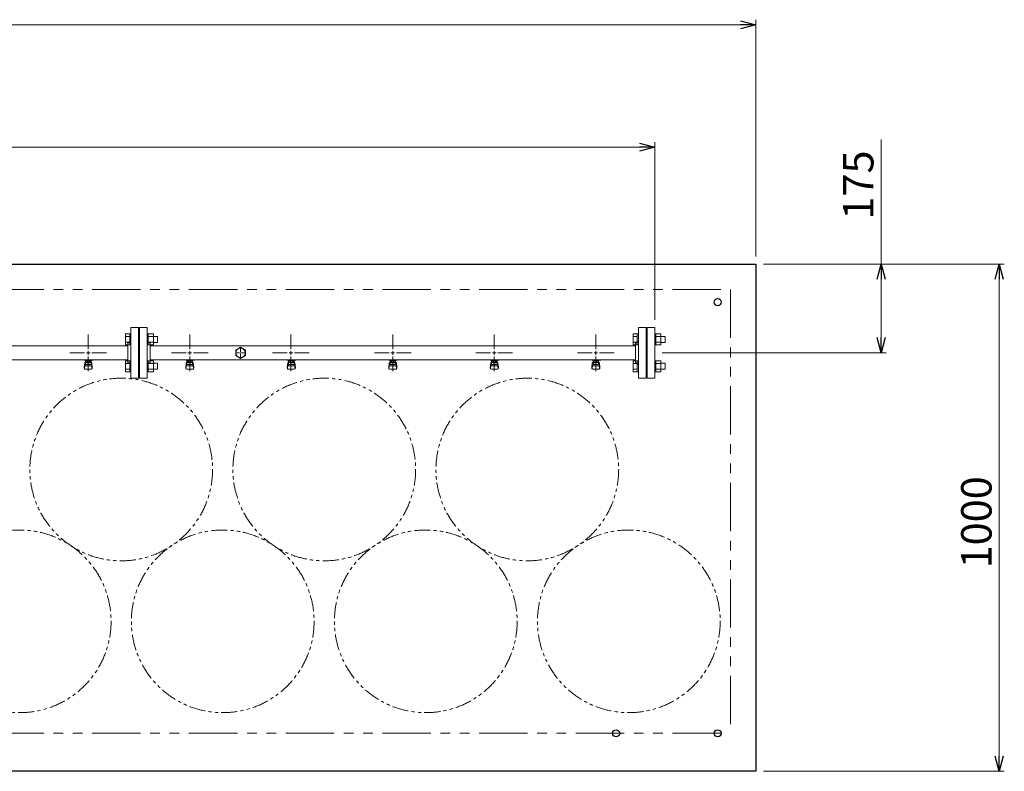
# Model space of a CAD drawing. Units: millimetres. Extents: x 4338 to 11865, y 7503 to 12267.
# Drawn here: x 9910 to 11850, y 10719 to 12201 of the extents above; entities that cross this region are included whole.
import ezdxf

# ---------------------------------------------------------------- set-up
doc = ezdxf.new("R2010")
doc.units = ezdxf.units.MM
for name, pattern in [('CENTER2', [1.125, 0.75, -0.125, 0.125, -0.125]), ('PHANTOM', [63.5, 31.75, -6.35, 6.35, -6.35, 6.35, -6.35]), ('実線', [0])]:
    doc.linetypes.add(name, pattern=pattern)
doc.layers.add('CSLAYER17', color=7, linetype='Continuous')
doc.layers.add('ガス管', color=7, linetype='Continuous')
doc.styles.get("Standard").update_dxf_attribs({"font": 'simplex.shx', "bigfont": 'bigfont.shx'})

msp = doc.modelspace()

# ---------------------------------------------------------------- linework, layer by layer
at = {"linetype": '実線', "lineweight": 9, "ltscale": 0.001}
for p, q in [((11360, 11734.4), (11360, 12201.2)), ((11161, 11609.4), (11161, 11959.8)), ((11375, 11719.4), (11849.7, 11719.4)), ((11375, 11719.4), (11617, 11719.4)), ((11176, 11544.4), (11617, 11544.4)), ((11375, 10719.4), (11849.7, 10719.4))]:
    msp.add_line(p, q, dxfattribs=at)
at = {"color": 7, "linetype": '実線', "lineweight": 9, "ltscale": 0.001}
for p, q in [((6390, 12191.2), (11330, 12191.2)), ((6589, 11949.8), (11131, 11949.8)), ((11607, 11719.4), (11607, 11965)), ((11607, 11574.4), (11607, 11689.4)), ((11839.7, 11689.4), (11839.7, 10749.4))]:
    msp.add_line(p, q, dxfattribs=at)
at = {"color": 0, "linetype": 'ByBlock', "lineweight": -2}
for p, q in [((11330, 12199.2), (11360, 12191.2)), ((11360, 12191.2), (11330, 12183.2)), ((11360, 12191.2), (11330, 12191.2)), ((11131, 11957.8), (11161, 11949.8)), ((11161, 11949.8), (11131, 11941.7)), ((11161, 11949.8), (11131, 11949.8)), ((11599, 11689.4), (11607, 11719.4)), ((11607, 11719.4), (11615, 11689.4)), ((11607, 11719.4), (11607, 11689.4)), ((11831.7, 11689.4), (11839.7, 11719.4)), ((11839.7, 11719.4), (11847.8, 11689.4)), ((11839.7, 11719.4), (11839.7, 11689.4)), ((11607, 11544.4), (11599, 11574.4)), ((11615, 11574.4), (11607, 11544.4)), ((11607, 11544.4), (11607, 11574.4)), ((11839.7, 10719.4), (11831.7, 10749.4)), ((11847.8, 10749.4), (11839.7, 10719.4)), ((11839.7, 10719.4), (11839.7, 10749.4))]:
    msp.add_line(p, q, dxfattribs=at)
at = {"color": 1, "linetype": 'Continuous', "lineweight": 25}
for p, q in [((6360, 11719.4), (11360, 11719.4)), ((11360, 11719.4), (11360, 10719.4)), ((11360, 10719.4), (6360, 10719.4))]:
    msp.add_line(p, q, dxfattribs=at)
at = {"color": 1, "linetype": 'PHANTOM', "lineweight": 9, "ltscale": 3}
for p, q in [((8910, 11669.4), (11310, 11669.4)), ((11310, 11669.4), (11310, 10794.4)), ((8910, 10794.4), (11310, 10794.4))]:
    msp.add_line(p, q, dxfattribs=at)
at = {"color": 3, "linetype": 'Continuous', "lineweight": 9}
for p, q in [((10118.7, 11560), (10118.7, 11581.9)), ((10118.7, 11581.9), (10126.7, 11581.9)), ((10126.7, 11559.9), (10126.7, 11581.9)), ((10126.7, 11581.9), (10129, 11581.9)), ((10129, 11581.9), (10129, 11559.9)), ((10163.3, 11581.9), (10161, 11581.9)), ((10161, 11581.9), (10161, 11559.9)), ((10163.3, 11559.9), (10163.3, 11581.9)), ((10173.3, 11581.9), (10163.3, 11581.9)), ((10173.3, 11559.9), (10173.3, 11581.9)), ((11118.7, 11560), (11118.7, 11581.9)), ((11118.7, 11581.9), (11126.7, 11581.9)), ((11126.7, 11559.9), (11126.7, 11581.9)), ((11126.7, 11581.9), (11129, 11581.9)), ((11129, 11581.9), (11129, 11559.9)), ((11163.3, 11581.9), (11161, 11581.9)), ((11161, 11581.9), (11161, 11559.9)), ((11163.3, 11559.9), (11163.3, 11581.9)), ((11173.3, 11581.9), (11163.3, 11581.9)), ((11173.3, 11559.9), (11173.3, 11581.9)), ((10118.7, 11576.4), (10126.7, 11576.4)), ((10118.7, 11565.4), (10126.7, 11565.4)), ((10173.3, 11576.4), (10163.3, 11576.4)), ((10173.3, 11565.4), (10163.3, 11565.4)), ((10181.7, 11576.9), (10173.3, 11576.9)), ((10181.7, 11564.9), (10173.3, 11564.9)), ((10181.7, 11564.9), (10181.7, 11576.9)), ((11118.7, 11576.4), (11126.7, 11576.4)), ((11118.7, 11565.4), (11126.7, 11565.4)), ((11173.3, 11576.4), (11163.3, 11576.4)), ((11173.3, 11565.4), (11163.3, 11565.4)), ((11181.7, 11576.9), (11173.3, 11576.9)), ((11181.7, 11564.9), (11173.3, 11564.9)), ((11181.7, 11564.9), (11181.7, 11576.9)), ((10118.7, 11560), (10126.7, 11560)), ((10126.7, 11559.9), (10129, 11559.9)), ((10163.3, 11559.9), (10161, 11559.9)), ((10173.3, 11560), (10163.3, 11560)), ((11118.7, 11560), (11126.7, 11560)), ((11126.7, 11559.9), (11129, 11559.9)), ((11163.3, 11559.9), (11161, 11559.9)), ((11173.3, 11560), (11163.3, 11560)), ((10118.7, 11506.9), (10118.7, 11528.9)), ((10118.7, 11528.9), (10126.7, 11528.9)), ((10118.7, 11523.4), (10126.7, 11523.4)), ((10126.7, 11506.9), (10126.7, 11528.9)), ((10126.7, 11528.9), (10129, 11528.9)), ((10129, 11528.9), (10129, 11506.9)), ((10163.3, 11528.9), (10161, 11528.9)), ((10161, 11528.9), (10161, 11506.9)), ((10163.3, 11506.9), (10163.3, 11528.9)), ((10173.3, 11528.9), (10163.3, 11528.9)), ((10173.3, 11523.4), (10163.3, 11523.4)), ((10173.3, 11506.9), (10173.3, 11528.9)), ((10181.7, 11523.9), (10173.3, 11523.9)), ((10181.7, 11511.9), (10181.7, 11523.9)), ((11118.7, 11506.9), (11118.7, 11528.9)), ((11118.7, 11528.9), (11126.7, 11528.9)), ((11118.7, 11523.4), (11126.7, 11523.4)), ((11126.7, 11506.9), (11126.7, 11528.9)), ((11126.7, 11528.9), (11129, 11528.9)), ((11129, 11528.9), (11129, 11506.9)), ((11163.3, 11528.9), (11161, 11528.9)), ((11161, 11528.9), (11161, 11506.9)), ((11163.3, 11506.9), (11163.3, 11528.9)), ((11173.3, 11528.9), (11163.3, 11528.9)), ((11173.3, 11523.4), (11163.3, 11523.4)), ((11173.3, 11506.9), (11173.3, 11528.9)), ((11181.7, 11523.9), (11173.3, 11523.9)), ((11181.7, 11511.9), (11181.7, 11523.9)), ((10118.7, 11512.4), (10126.7, 11512.4)), ((10118.7, 11506.9), (10126.7, 11506.9)), ((10126.7, 11506.9), (10129, 11506.9)), ((10163.3, 11506.9), (10161, 11506.9)), ((10173.3, 11512.4), (10163.3, 11512.4)), ((10173.3, 11506.9), (10163.3, 11506.9)), ((10181.7, 11511.9), (10173.3, 11511.9)), ((11118.7, 11512.4), (11126.7, 11512.4)), ((11118.7, 11506.9), (11126.7, 11506.9)), ((11126.7, 11506.9), (11129, 11506.9)), ((11163.3, 11506.9), (11161, 11506.9)), ((11173.3, 11512.4), (11163.3, 11512.4)), ((11173.3, 11506.9), (11163.3, 11506.9)), ((11181.7, 11511.9), (11173.3, 11511.9))]:
    msp.add_line(p, q, dxfattribs=at)
at = {"color": 1, "linetype": 'Continuous', "lineweight": 25}
for centre in [(11285, 11644.4), (11085, 10794.4), (11285, 10794.4)]:
    msp.add_circle(centre, 7, dxfattribs=at)
at = {"color": 7, "linetype": 'PHANTOM', "lineweight": 9}
for centre in [(10110, 11314.4), (10510, 11314.4), (10910, 11314.4), (9910, 11015.1), (10310, 11015.1), (10710, 11015.1), (11110, 11015.1)]:
    msp.add_circle(centre, 180, dxfattribs=at)
at = {"layer": 'CSLAYER17', "color": 3, "lineweight": 9}
for p, q in [((10037, 11529.8), (10037, 11530.8)), ((10054.6, 11529.8), (10037, 11529.8)), ((10037, 11515.5), (10038, 11524.5)), ((10038, 11529.8), (10038, 11530.8)), ((10038, 11520.1), (10038, 11524.3)), ((10039.5, 11521.6), (10039.5, 11529.8)), ((10039.5, 11525.8), (10039.5, 11525.8)), ((10040.3, 11525.6), (10040.3, 11529.8)), ((10049.6, 11528.8), (10040.3, 11528.8)), ((10049.6, 11525.6), (10040.3, 11525.6)), ((10042.6, 11524.6), (10042.6, 11525.6)), ((10047.4, 11524.6), (10042.6, 11524.6)), ((10042.7, 11525.6), (10042.7, 11528.8)), ((10043, 11530.8), (10043, 11529.8)), ((10047.3, 11525.6), (10047.3, 11528.8)), ((10047.4, 11524.6), (10047.4, 11525.6)), ((10049.6, 11525.6), (10049.6, 11529.8)), ((10050.5, 11521.6), (10050.5, 11529.8)), ((10050.5, 11525.8), (10050.5, 11525.8)), ((10051, 11530.8), (10051, 11529.8)), ((10053, 11515.5), (10052, 11524.5)), ((10052, 11520.1), (10052, 11524.3)), ((10054.6, 11530.8), (10054.6, 11529.8)), ((10237, 11529.8), (10237, 11530.8)), ((10254.6, 11529.8), (10237, 11529.8)), ((10237, 11515.5), (10238, 11524.5)), ((10238, 11529.8), (10238, 11530.8)), ((10238, 11520.1), (10238, 11524.3)), ((10239.5, 11521.6), (10239.5, 11529.8)), ((10239.5, 11525.8), (10239.5, 11525.8)), ((10240.3, 11525.6), (10240.3, 11529.8)), ((10249.6, 11528.8), (10240.3, 11528.8)), ((10249.6, 11525.6), (10240.3, 11525.6)), ((10242.6, 11524.6), (10242.6, 11525.6)), ((10247.4, 11524.6), (10242.6, 11524.6)), ((10242.7, 11525.6), (10242.7, 11528.8)), ((10243, 11530.8), (10243, 11529.8)), ((10247.3, 11525.6), (10247.3, 11528.8)), ((10247.4, 11524.6), (10247.4, 11525.6)), ((10249.6, 11525.6), (10249.6, 11529.8)), ((10250.5, 11521.6), (10250.5, 11529.8)), ((10250.5, 11525.8), (10250.5, 11525.8)), ((10251, 11530.8), (10251, 11529.8)), ((10253, 11515.5), (10252, 11524.5)), ((10252, 11520.1), (10252, 11524.3)), ((10254.6, 11530.8), (10254.6, 11529.8)), ((10453.9, 11529.8), (10436.3, 11529.8)), ((10437, 11529.8), (10437, 11530.8)), ((10437, 11515.5), (10438, 11524.5)), ((10438, 11529.8), (10438, 11530.8)), ((10438, 11520.1), (10438, 11524.3)), ((10439.5, 11521.6), (10439.5, 11529.8)), ((10439.5, 11525.8), (10439.5, 11525.8)), ((10440.3, 11525.6), (10440.3, 11529.8)), ((10449.6, 11528.8), (10440.3, 11528.8)), ((10449.6, 11525.6), (10440.3, 11525.6)), ((10442.6, 11524.6), (10442.6, 11525.6)), ((10447.4, 11524.6), (10442.6, 11524.6)), ((10442.7, 11525.6), (10442.7, 11528.8)), ((10443, 11530.8), (10443, 11529.8)), ((10447.3, 11525.6), (10447.3, 11528.8)), ((10447.4, 11524.6), (10447.4, 11525.6)), ((10449.6, 11525.6), (10449.6, 11529.8)), ((10450.5, 11521.6), (10450.5, 11529.8)), ((10450.5, 11525.8), (10450.5, 11525.8)), ((10451, 11530.8), (10451, 11529.8)), ((10453, 11515.5), (10452, 11524.5)), ((10452, 11520.1), (10452, 11524.3)), ((10453.9, 11530.8), (10453.9, 11529.8)), ((10637, 11529.8), (10637, 11530.8)), ((10654.6, 11529.8), (10637, 11529.8)), ((10637, 11515.5), (10638, 11524.5)), ((10638, 11529.8), (10638, 11530.8)), ((10638, 11520.1), (10638, 11524.3)), ((10639.5, 11521.6), (10639.5, 11529.8)), ((10639.5, 11525.8), (10639.5, 11525.8)), ((10640.3, 11525.6), (10640.3, 11529.8)), ((10649.6, 11528.8), (10640.3, 11528.8)), ((10649.6, 11525.6), (10640.3, 11525.6)), ((10642.6, 11524.6), (10642.6, 11525.6)), ((10647.4, 11524.6), (10642.6, 11524.6)), ((10642.7, 11525.6), (10642.7, 11528.8)), ((10643, 11530.8), (10643, 11529.8)), ((10647.3, 11525.6), (10647.3, 11528.8)), ((10647.4, 11524.6), (10647.4, 11525.6)), ((10649.6, 11525.6), (10649.6, 11529.8)), ((10650.5, 11521.6), (10650.5, 11529.8)), ((10650.5, 11525.8), (10650.5, 11525.8)), ((10651, 11530.8), (10651, 11529.8)), ((10653, 11515.5), (10652, 11524.5)), ((10652, 11520.1), (10652, 11524.3)), ((10654.6, 11530.8), (10654.6, 11529.8)), ((10837, 11529.8), (10837, 11530.8)), ((10854.6, 11529.8), (10837, 11529.8)), ((10837, 11515.5), (10838, 11524.5)), ((10838, 11529.8), (10838, 11530.8)), ((10838, 11520.1), (10838, 11524.3)), ((10839.5, 11521.6), (10839.5, 11529.8)), ((10839.5, 11525.8), (10839.5, 11525.8)), ((10840.3, 11525.6), (10840.3, 11529.8)), ((10849.6, 11528.8), (10840.3, 11528.8)), ((10849.6, 11525.6), (10840.3, 11525.6)), ((10842.6, 11524.6), (10842.6, 11525.6)), ((10847.4, 11524.6), (10842.6, 11524.6)), ((10842.7, 11525.6), (10842.7, 11528.8)), ((10843, 11530.8), (10843, 11529.8)), ((10847.3, 11525.6), (10847.3, 11528.8)), ((10847.4, 11524.6), (10847.4, 11525.6)), ((10849.6, 11525.6), (10849.6, 11529.8)), ((10850.5, 11521.6), (10850.5, 11529.8)), ((10850.5, 11525.8), (10850.5, 11525.8)), ((10851, 11530.8), (10851, 11529.8)), ((10853, 11515.5), (10852, 11524.5)), ((10852, 11520.1), (10852, 11524.3)), ((10854.6, 11530.8), (10854.6, 11529.8)), ((11037, 11529.8), (11037, 11530.8)), ((11054.6, 11529.8), (11037, 11529.8)), ((11037, 11515.5), (11038, 11524.5)), ((11038, 11529.8), (11038, 11530.8)), ((11038, 11520.1), (11038, 11524.3)), ((11039.5, 11521.6), (11039.5, 11529.8)), ((11039.5, 11525.8), (11039.5, 11525.8)), ((11040.3, 11525.6), (11040.3, 11529.8)), ((11049.6, 11528.8), (11040.3, 11528.8)), ((11049.6, 11525.6), (11040.3, 11525.6)), ((11042.6, 11524.6), (11042.6, 11525.6)), ((11047.4, 11524.6), (11042.6, 11524.6)), ((11042.7, 11525.6), (11042.7, 11528.8)), ((11043, 11530.8), (11043, 11529.8)), ((11047.3, 11525.6), (11047.3, 11528.8)), ((11047.4, 11524.6), (11047.4, 11525.6)), ((11049.6, 11525.6), (11049.6, 11529.8)), ((11050.5, 11521.6), (11050.5, 11529.8)), ((11050.5, 11525.8), (11050.5, 11525.8)), ((11051, 11530.8), (11051, 11529.8)), ((11053, 11515.5), (11052, 11524.5)), ((11052, 11520.1), (11052, 11524.3)), ((11054.6, 11530.8), (11054.6, 11529.8)), ((10037, 11513.9), (10037, 11515.5)), ((10037.5, 11513.3), (10038.3, 11518.5)), ((10038.5, 11512.4), (10051.5, 11512.4)), ((10039.5, 11521.6), (10050.5, 11521.6)), ((10039.5, 11518.6), (10050.5, 11518.6)), ((10052.4, 11513.3), (10051.6, 11518.5)), ((10053, 11513.9), (10053, 11515.5)), ((10237, 11513.9), (10237, 11515.5)), ((10237.5, 11513.3), (10238.3, 11518.5)), ((10238.5, 11512.4), (10251.5, 11512.4)), ((10239.5, 11521.6), (10250.5, 11521.6)), ((10239.5, 11518.6), (10250.5, 11518.6)), ((10252.4, 11513.3), (10251.6, 11518.5)), ((10253, 11513.9), (10253, 11515.5)), ((10437, 11513.9), (10437, 11515.5)), ((10437.5, 11513.3), (10438.3, 11518.5)), ((10438.5, 11512.4), (10451.5, 11512.4)), ((10439.5, 11521.6), (10450.5, 11521.6)), ((10439.5, 11518.6), (10450.5, 11518.6)), ((10452.4, 11513.3), (10451.6, 11518.5)), ((10453, 11513.9), (10453, 11515.5)), ((10637, 11513.9), (10637, 11515.5)), ((10637.5, 11513.3), (10638.3, 11518.5)), ((10638.5, 11512.4), (10651.5, 11512.4)), ((10639.5, 11521.6), (10650.5, 11521.6)), ((10639.5, 11518.6), (10650.5, 11518.6)), ((10652.4, 11513.3), (10651.6, 11518.5)), ((10653, 11513.9), (10653, 11515.5)), ((10837, 11513.9), (10837, 11515.5)), ((10837.5, 11513.3), (10838.3, 11518.5)), ((10838.5, 11512.4), (10851.5, 11512.4)), ((10839.5, 11521.6), (10850.5, 11521.6)), ((10839.5, 11518.6), (10850.5, 11518.6)), ((10852.4, 11513.3), (10851.6, 11518.5)), ((10853, 11513.9), (10853, 11515.5)), ((11037, 11513.9), (11037, 11515.5)), ((11037.5, 11513.3), (11038.3, 11518.5)), ((11038.5, 11512.4), (11051.5, 11512.4)), ((11039.5, 11521.6), (11050.5, 11521.6)), ((11039.5, 11518.6), (11050.5, 11518.6)), ((11052.4, 11513.3), (11051.6, 11518.5)), ((11053, 11513.9), (11053, 11515.5))]:
    msp.add_line(p, q, dxfattribs=at)
for centre, start, end in [((10039.5, 11524.3), 90, 180), ((10050.5, 11524.3), 0, 90), ((10239.5, 11524.3), 90, 180), ((10250.5, 11524.3), 0, 90), ((10439.5, 11524.3), 90, 180), ((10450.5, 11524.3), 0, 90), ((10639.5, 11524.3), 90, 180), ((10650.5, 11524.3), 0, 90), ((10839.5, 11524.3), 90, 180), ((10850.5, 11524.3), 0, 90), ((11039.5, 11524.3), 90, 180), ((11050.5, 11524.3), 0, 90), ((10038.5, 11513.9), 180, 270), ((10039.5, 11520.1), 180, 270), ((10050.5, 11520.1), 270, 0), ((10051.5, 11513.9), 270, 0), ((10238.5, 11513.9), 180, 270), ((10239.5, 11520.1), 180, 270), ((10250.5, 11520.1), 270, 0), ((10251.5, 11513.9), 270, 0), ((10438.5, 11513.9), 180, 270), ((10439.5, 11520.1), 180, 270), ((10450.5, 11520.1), 270, 0), ((10451.5, 11513.9), 270, 0), ((10638.5, 11513.9), 180, 270), ((10639.5, 11520.1), 180, 270), ((10650.5, 11520.1), 270, 0), ((10651.5, 11513.9), 270, 0), ((10838.5, 11513.9), 180, 270), ((10839.5, 11520.1), 180, 270), ((10850.5, 11520.1), 270, 0), ((10851.5, 11513.9), 270, 0), ((11038.5, 11513.9), 180, 270), ((11039.5, 11520.1), 180, 270), ((11050.5, 11520.1), 270, 0), ((11051.5, 11513.9), 270, 0)]:
    msp.add_arc(centre, 1.5, start, end, dxfattribs=at)
at = {"layer": 'ガス管', "color": 3, "linetype": 'CENTER2', "lineweight": 9}
for p, q in [((10045, 11551.6), (10045, 11580.6)), ((10245, 11551.6), (10245, 11580.6)), ((10444.3, 11551.6), (10444.3, 11580.6)), ((10645, 11551.6), (10645, 11580.6)), ((10845, 11551.6), (10845, 11580.6)), ((11045, 11551.6), (11045, 11580.6)), ((10008.8, 11544.4), (10037.8, 11544.4)), ((10052.2, 11544.4), (10081.1, 11544.4)), ((10208.8, 11544.4), (10237.8, 11544.4)), ((10252.2, 11544.4), (10281.1, 11544.4)), ((10408.1, 11544.4), (10437.1, 11544.4)), ((10451.5, 11544.4), (10480.4, 11544.4)), ((10608.8, 11544.4), (10637.8, 11544.4)), ((10652.2, 11544.4), (10681.1, 11544.4)), ((10808.8, 11544.4), (10837.8, 11544.4)), ((10852.2, 11544.4), (10881.1, 11544.4)), ((11008.8, 11544.4), (11037.8, 11544.4)), ((11052.2, 11544.4), (11081.1, 11544.4)), ((10045, 11508.3), (10045, 11537.2)), ((10245, 11508.3), (10245, 11537.2)), ((10444.3, 11508.3), (10444.3, 11537.2)), ((10645, 11508.3), (10645, 11537.2)), ((10845, 11508.3), (10845, 11537.2)), ((11045, 11508.3), (11045, 11537.2))]:
    msp.add_line(p, q, dxfattribs=at)
at = {"layer": 'ガス管', "color": 3, "linetype": '実線', "lineweight": 9, "ltscale": 0.001}
for p, q in [((10129, 11594.4), (10129, 11494.4)), ((10129, 11594.4), (10144, 11594.4)), ((10144, 11594.4), (10144, 11494.4)), ((10146, 11594.4), (10146, 11494.4)), ((10161, 11594.4), (10146, 11594.4)), ((10161, 11594.4), (10161, 11494.4)), ((11129, 11594.4), (11129, 11494.4)), ((11129, 11594.4), (11144, 11594.4)), ((11144, 11594.4), (11144, 11494.4)), ((11146, 11594.4), (11146, 11494.4)), ((11161, 11594.4), (11146, 11594.4)), ((11161, 11594.4), (11161, 11494.4)), ((10123, 11564.4), (10123, 11524.4)), ((10125, 11564.4), (10123, 11564.4)), ((10145, 11572.4), (10144, 11572.4)), ((10145, 11572.4), (10145, 11516.4)), ((10145, 11572.4), (10145, 11516.4)), ((10145, 11572.4), (10146, 11572.4)), ((10165, 11564.4), (10167, 11564.4)), ((10167, 11564.4), (10167, 11524.4)), ((11123, 11564.4), (11123, 11524.4)), ((11125, 11564.4), (11123, 11564.4)), ((11145, 11572.4), (11144, 11572.4)), ((11145, 11572.4), (11145, 11516.4)), ((11145, 11572.4), (11145, 11516.4)), ((11145, 11572.4), (11146, 11572.4)), ((10123, 11558), (9218.4, 11558)), ((11123, 11558), (10167, 11558)), ((10345, 11555.4), (10335.5, 11549.9)), ((10335.5, 11549.9), (10335.5, 11538.9)), ((10354.5, 11549.9), (10345, 11555.4)), ((10345, 11544.4), (10345, 11544.4)), ((10345, 11544.4), (10345, 11544.4)), ((10345, 11544.4), (10345, 11544.4)), ((10345, 11544.4), (10345, 11544.4)), ((10354.5, 11538.9), (10354.5, 11549.9)), ((10123, 11530.8), (9218.4, 11530.8)), ((10125, 11524.4), (10123, 11524.4)), ((10165, 11524.4), (10167, 11524.4)), ((11123, 11530.8), (10167, 11530.8)), ((10335.5, 11538.9), (10345, 11533.4)), ((10345, 11533.4), (10354.5, 11538.9)), ((11125, 11524.4), (11123, 11524.4)), ((10145, 11516.4), (10144, 11516.4)), ((10145, 11516.4), (10146, 11516.4)), ((11145, 11516.4), (11144, 11516.4)), ((11145, 11516.4), (11146, 11516.4)), ((10144, 11494.4), (10129, 11494.4)), ((10146, 11494.4), (10161, 11494.4)), ((11144, 11494.4), (11129, 11494.4)), ((11146, 11494.4), (11161, 11494.4))]:
    msp.add_line(p, q, dxfattribs=at)
at = {"layer": 'ガス管', "color": 3, "linetype": 'Continuous', "lineweight": 9}
for p, q in [((10041.4, 11544.4), (10048.6, 11544.4)), ((10045, 11540.8), (10045, 11548)), ((10241.4, 11544.4), (10248.6, 11544.4)), ((10245, 11540.8), (10245, 11548)), ((10440.7, 11544.4), (10447.9, 11544.4)), ((10444.3, 11540.8), (10444.3, 11548)), ((10641.4, 11544.4), (10648.6, 11544.4)), ((10645, 11540.8), (10645, 11548)), ((10841.4, 11544.4), (10848.6, 11544.4)), ((10845, 11540.8), (10845, 11548)), ((11041.4, 11544.4), (11048.6, 11544.4)), ((11045, 11540.8), (11045, 11548))]:
    msp.add_line(p, q, dxfattribs=at)
at = {"layer": 'ガス管', "color": 6, "linetype": 'CENTER2', "lineweight": 9}
for p, q in [((10343.1, 11544.4), (10335.3, 11544.4)), ((10345, 11546.3), (10345, 11554)), ((10345, 11534.8), (10345, 11542.5)), ((10354.6, 11544.4), (10346.9, 11544.4))]:
    msp.add_line(p, q, dxfattribs=at)
at = {"layer": 'ガス管', "color": 6, "linetype": 'Continuous', "lineweight": 9}
for p, q in [((10345.9, 11544.4), (10344, 11544.4)), ((10345, 11543.5), (10345, 11545.4))]:
    msp.add_line(p, q, dxfattribs=at)
at = {"layer": 'ガス管', "color": 3, "linetype": '実線', "lineweight": 9, "ltscale": 0.001}
msp.add_circle((10345, 11544.4), 9.5, dxfattribs=at)
for centre, start, end in [((10125, 11568.4), 270, 0), ((10165, 11568.4), 180, 270), ((11125, 11568.4), 270, 0), ((10125, 11520.4), 0, 90), ((10165, 11520.4), 90, 180), ((11125, 11520.4), 0, 90)]:
    msp.add_arc(centre, 4, start, end, dxfattribs=at)

# ---------------------------------------------------------------- texts
at = {"lineweight": 25}
for s, p in [('175', (11592, 11807.1)), ('1000', (11824.7, 11119.4))]:
    msp.add_text(s, height=60, rotation=90, dxfattribs=at).set_placement(p)

doc.saveas('drawing.dxf')
